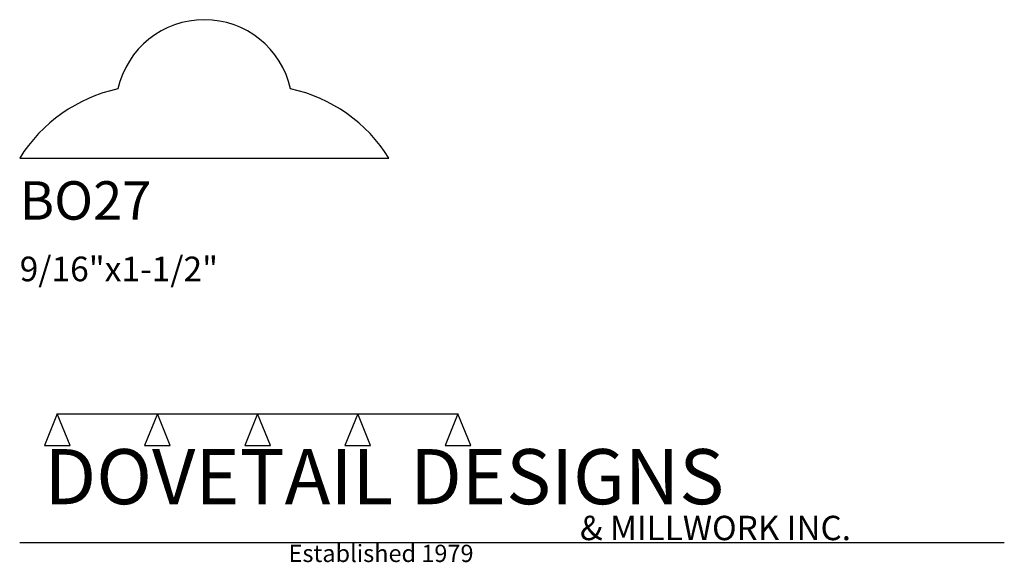
# Model space of a CAD drawing. Extents: x 0 to 4, y -1.64 to 0.56.
import ezdxf

# ---------------------------------------------------------------- set-up
doc = ezdxf.new("R2010")
doc.units = 0
doc.header["$MEASUREMENT"] = 0
for name, color, linetype in [('APS_GEOMETRY', 7, 'Continuous'), ('CONSTRUCTION', 7, 'Continuous'), ('TEXT', 7, 'Continuous')]:
    doc.layers.add(name, color=color, linetype=linetype)

msp = doc.modelspace()

# ---------------------------------------------------------------- linework, layer by layer
at = {"layer": 'APS_GEOMETRY'}
msp.add_line((0, 0), (1.5, 0), dxfattribs=at)
for centre, radius, start, end in [((0.75, 0.203125), 0.359375, 12.555802, 167.4442), ((0.530959, -0.329708), 0.625, 102.168239, 148.161085), ((0.969041, -0.329708), 0.625, 31.838909, 77.831743)]:
    msp.add_arc(centre, radius, start, end, dxfattribs=at)
at = {"layer": 'CONSTRUCTION'}
for p, q in [((0.152615, -1.038482), (0.10065, -1.166909)), ((0.152615, -1.038482), (0.559547, -1.03848)), ((0.20458, -1.166909), (0.152615, -1.038482)), ((0.559547, -1.03848), (0.507582, -1.166908)), ((0.611512, -1.166908), (0.559547, -1.03848)), ((0.559547, -1.03848), (0.966478, -1.03848)), ((0.966478, -1.03848), (0.914513, -1.166908)), ((1.018442, -1.166908), (0.966478, -1.03848)), ((0.966478, -1.03848), (1.373408, -1.03848)), ((1.373408, -1.03848), (1.321443, -1.166908)), ((1.425373, -1.166908), (1.373408, -1.03848)), ((1.373408, -1.03848), (1.780281, -1.038482)), ((1.780281, -1.038482), (1.728316, -1.166909)), ((1.832246, -1.166909), (1.780281, -1.038482)), ((0.10065, -1.166909), (0.20458, -1.166909)), ((0.507582, -1.166908), (0.611512, -1.166908)), ((0.914513, -1.166908), (1.018442, -1.166908)), ((1.321443, -1.166908), (1.425373, -1.166908)), ((1.728316, -1.166909), (1.832246, -1.166909)), ((0, -1.561751), (4, -1.561751))]:
    msp.add_line(p, q, dxfattribs=at)

# ---------------------------------------------------------------- texts
at = {"layer": 'TEXT'}
for s, height, p in [('BO27', 0.15625, (0, -0.25)), ('9/16"x1-1/2"', 0.1, (0, -0.5)), ('DOVETAIL DESIGNS', 0.224, (0.10065, -1.405784)), ('& MILLWORK INC.', 0.099, (2.276036, -1.551751)), ('Established 1979', 0.07, (1.092458, -1.640461))]:
    msp.add_text(s, height=height, dxfattribs=at).set_placement(p)

doc.saveas('drawing.dxf')
